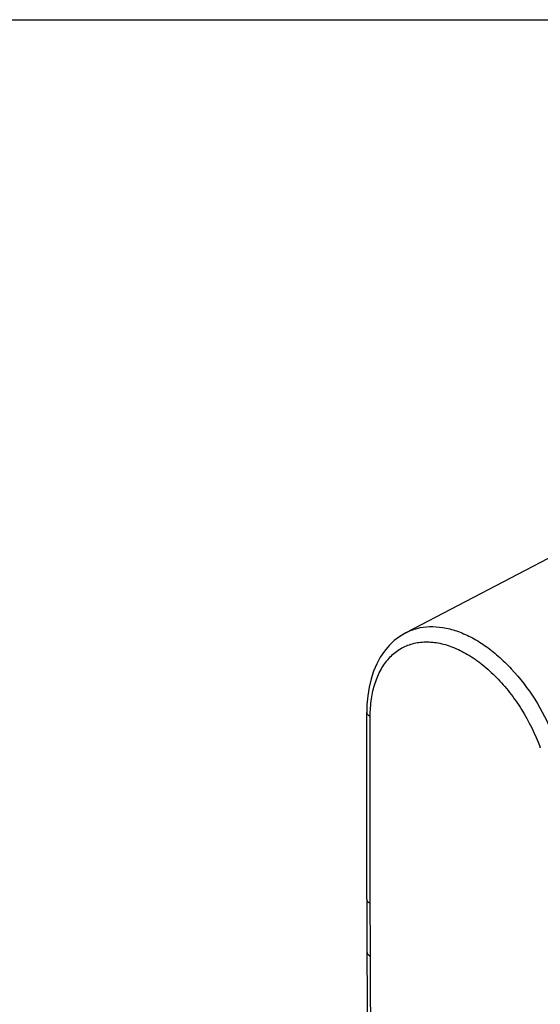
# Model space of a CAD drawing. Units: millimetres. Extents: x 0 to 420, y 0 to 297.
# Drawn here: x 315 to 359, y 215 to 297 of the extents above; entities that cross this region are included whole.
import ezdxf

# ---------------------------------------------------------------- set-up
doc = ezdxf.new("R2010")
doc.units = ezdxf.units.MM
doc.header["$LTSCALE"] = 23.1
doc.layers.get('0').update_dxf_attribs({"linetype": 'CONTINUOUS'})
doc.layers.add('COMPONENTI_DI_ASSIEME', color=7, linetype='CONTINUOUS')

msp = doc.modelspace()

# ---------------------------------------------------------------- linework, layer by layer
at = {"color": 7, "linetype": 'Continuous'}
msp.add_line((0, 297), (420, 297), dxfattribs=at)
at = {"layer": 'COMPONENTI_DI_ASSIEME', "color": 7, "linetype": 'Continuous'}
for p, q in [((377.072, 261.138), (347.364, 245.649)), ((344.093, 223.325), (344.093, 238.978)), ((344.093, 238.978), (344.093, 238.978))]:
    msp.add_line(p, q, dxfattribs=at)
at = {"layer": 'COMPONENTI_DI_ASSIEME', "color": 9, "linetype": 'Continuous'}
msp.add_line((344.386, 222.971), (344.386, 238.624), dxfattribs=at)
at = {"layer": 'COMPONENTI_DI_ASSIEME', "color": 7, "linetype": 'Continuous'}
for points in [[(347.365, 245.649), (346.855, 245.344), (346.392, 244.989), (345.965, 244.577), (345.576, 244.112), (345.229, 243.597), (344.925, 243.034), (344.667, 242.427), (344.455, 241.779), (344.292, 241.093), (344.176, 240.371), (344.11, 239.617), (344.093, 238.978)], [(344.093, 223.325), (344.094, 222.661), (344.097, 221.872), (344.106, 220.307)], [(344.106, 220.307), (344.109, 219.531), (344.111, 218.9)], [(344.111, 218.9), (344.172, 207.243), (344.311, 194.935), (344.528, 182.102), (344.826, 168.745), (345.209, 154.862), (345.673, 140.596)]]:
    msp.add_lwpolyline(points, dxfattribs=at)
at = {"layer": 'COMPONENTI_DI_ASSIEME', "color": 9, "linetype": 'Continuous'}
msp.add_arc((342.634, 230.108), 17.056, 20.20272, 20.44051, dxfattribs=at)
for points, knots in [([(347.365, 245.649), (347.666, 245.806), (348.318, 246.054), (349.377, 246.199), (350.498, 246.118), (351.657, 245.817), (352.833, 245.304), (354.004, 244.592), (355.148, 243.693), (356.631, 242.246), (358.269, 240.094), (359.777, 237.185), (360.749, 234.124), (361.002, 232.031), (361.003, 231.023)], [0, 0, 0, 0, 0.04472, 0.0908, 0.139469, 0.191587, 0.247609, 0.307618, 0.371392, 0.438472, 0.579699, 0.725048, 0.867359, 1, 1, 1, 1]), ([(344.386, 238.624), (344.386, 239.116), (344.447, 240.064), (344.744, 241.403), (345.238, 242.572), (345.921, 243.538), (346.779, 244.269), (347.787, 244.736), (348.908, 244.923), (350.104, 244.83), (351.343, 244.465), (352.593, 243.844), (353.823, 242.984), (355.003, 241.908), (356.102, 240.645), (357.426, 238.748), (358.207, 237.164), (358.617, 236.065)], [0, 0, 0, 0, 0.065794, 0.126626, 0.182591, 0.234399, 0.283436, 0.331644, 0.381151, 0.433799, 0.49083, 0.552805, 0.619692, 0.690986, 0.765839, 0.843162, 1, 1, 1, 1]), ([(344.093, 238.978), (344.093, 238.944), (344.108, 238.874), (344.169, 238.778), (344.264, 238.692), (344.343, 238.646), (344.386, 238.624)], [0, 0, 0, 0, 0.206542, 0.434454, 0.697713, 1, 1, 1, 1]), ([(344.093, 223.325), (344.093, 223.292), (344.108, 223.222), (344.169, 223.126), (344.264, 223.04), (344.343, 222.993), (344.386, 222.971)], [0, 0, 0, 0, 0.206542, 0.434451, 0.697709, 1, 1, 1, 1]), ([(344.404, 218.548), (344.403, 219.286), (344.395, 220.76), (344.386, 222.234), (344.386, 222.971)], [0, 0, 0, 0, 0.500067, 1, 1, 1, 1]), ([(344.111, 218.9), (344.111, 218.867), (344.126, 218.797), (344.187, 218.701), (344.283, 218.616), (344.361, 218.57), (344.404, 218.548)], [0, 0, 0, 0, 0.206338, 0.434173, 0.697553, 1, 1, 1, 1]), ([(345.966, 140.277), (345.507, 153.37), (344.948, 172.976), (344.515, 199.069), (344.418, 212.065), (344.404, 218.548)], [0, 0, 0, 0, 0.502001, 0.751569, 1, 1, 1, 1])]:
    msp.add_open_spline(points, degree=3, knots=knots, dxfattribs=at)

doc.saveas('drawing.dxf')
